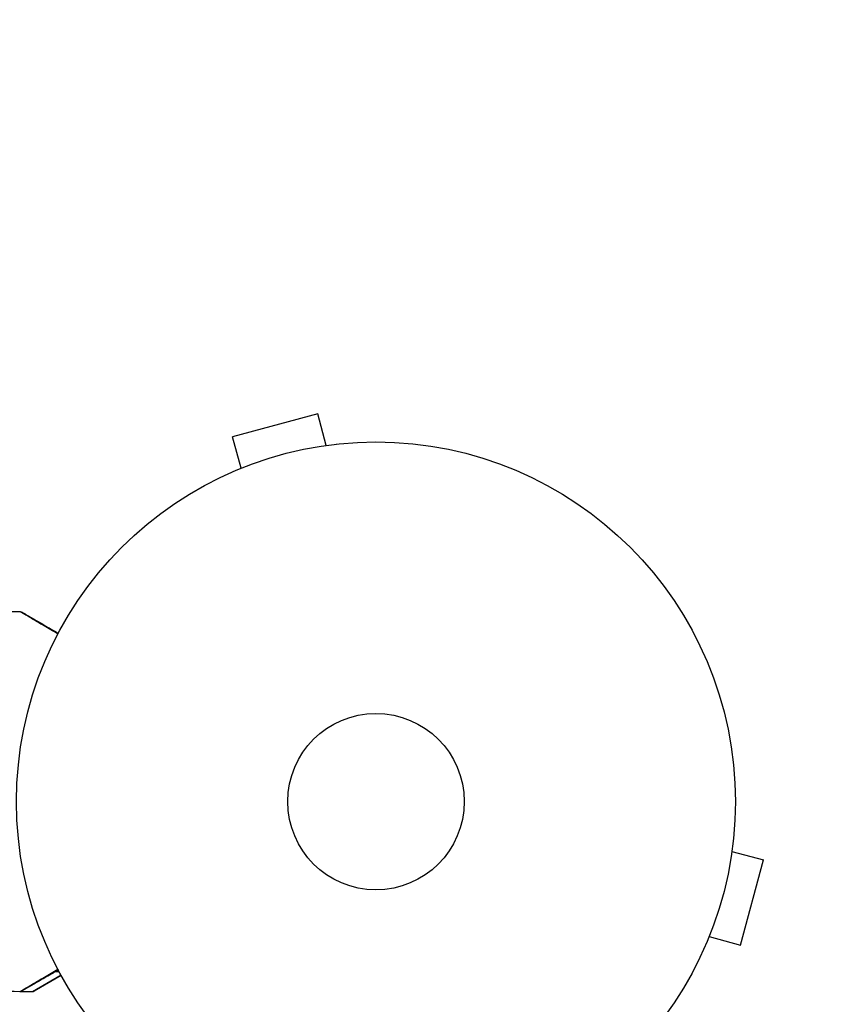
# Model space of a CAD drawing. Units: millimetres. Extents: x -3839 to 3052, y -3738 to 3674.
# Drawn here: x 871 to 991, y 1763 to 1908 of the extents above; entities that cross this region are included whole.
import ezdxf

# ---------------------------------------------------------------- set-up
doc = ezdxf.new("R2010")
doc.units = ezdxf.units.MM
doc.header["$LTSCALE"] = 20
doc.linetypes.add('HIDDEN', pattern=[9.525, 6.35, -3.175])
doc.layers.add('2d', color=230, linetype='Continuous')
doc.layers.add('CSA-Safetyzone', color=63, linetype='HIDDEN')

msp = doc.modelspace()

# ---------------------------------------------------------------- linework, layer by layer
at = {"layer": '2d'}
for p, q in [((914.97, 1850.25), (902.41, 1846.89)), ((916.21, 1845.61), (914.97, 1850.25)), ((903.65, 1842.25), (902.41, 1846.89)), ((917.66, 1845.8), (917.71, 1845.81)), ((917.71, 1845.81), (917.71, 1845.8)), ((902.26, 1841.67), (902.3, 1841.68)), ((902.26, 1841.67), (902.26, 1841.66)), ((976.23, 1787.29), (976.22, 1787.24)), ((976.23, 1787.29), (976.22, 1787.29)), ((976.03, 1785.79), (980.67, 1784.55)), ((977.31, 1771.99), (980.67, 1784.55)), ((972.67, 1773.23), (977.31, 1771.99)), ((972.09, 1771.83), (972.08, 1771.84)), ((972.1, 1771.88), (972.09, 1771.83)), ((872.91, 1765.12), (877.11, 1767.57)), ((877.15, 1767.5), (873.16, 1765.19)), ((876.08, 1768.1), (876.08, 1768.1)), ((876.34, 1768.1), (876.83, 1768.1)), ((871.15, 1765.12), (872.91, 1765.12))]:
    msp.add_line(p, q, dxfattribs=at)
for radius in [53, 13]:
    msp.add_circle((923.54, 1793.12), radius, dxfattribs=at)
msp.add_arc((872.91, 1765.62), 0.5, 270, 300, dxfattribs=at)
for points in [[(864.4, 1821), (866.61, 1821.07), (868.81, 1821.12), (871.02, 1821.14)], [(871.02, 1821.14), (871.02, 1821.14), (871.02, 1821.14), (871.02, 1821.14)], [(871.02, 1765.11), (868.81, 1765.13), (866.61, 1765.18), (864.4, 1765.25)], [(871.02, 1765.11), (871.02, 1765.11), (871.02, 1765.11), (871.02, 1765.11)]]:
    msp.add_open_spline(points, degree=3, dxfattribs=at)
for points, knots in [([(876.65, 1817.82), (876.3, 1818.03), (875.95, 1818.23), (875.27, 1818.63), (874.94, 1818.83), (874.29, 1819.21), (873.99, 1819.39), (873.13, 1819.89), (872.62, 1820.19), (872.11, 1820.5), (872.01, 1820.56), (871.82, 1820.66), (871.74, 1820.71), (871.5, 1820.85), (871.38, 1820.93), (871.19, 1821.04), (871.13, 1821.08), (871.08, 1821.11), (871.08, 1821.11), (871.07, 1821.11), (871.07, 1821.11), (871.05, 1821.12), (871.04, 1821.13), (871.03, 1821.14), (871.02, 1821.14), (871.02, 1821.14)], [0.00194377, 0.00194377, 0.00194377, 0.00194377, 0.00372039, 0.00372039, 0.00558058, 0.00558058, 0.00744077, 0.00744077, 0.01116116, 0.01116116, 0.01209126, 0.01209126, 0.01302136, 0.01302136, 0.01488155, 0.01488155, 0.01674174, 0.01674174, 0.01767184, 0.01767184, 0.01860194, 0.01860194, 0.02232232, 0.02232232, 0.02888402, 0.02888402, 0.02888402, 0.02888402]), ([(871.02, 1821.14), (871.08, 1821.14), (871.13, 1821.13), (871.2, 1821.11), (871.22, 1821.1), (871.25, 1821.09), (871.26, 1821.08), (871.27, 1821.08), (871.27, 1821.08), (871.28, 1821.07), (871.28, 1821.07), (871.28, 1821.07), (871.28, 1821.07), (871.28, 1821.07)], [0, 0, 0, 0, 0.01618521, 0.01618521, 0.02162878, 0.02162878, 0.02570578, 0.02570578, 0.02646963, 0.02646963, 0.02661285, 0.02661285, 0.02662533, 0.02662533, 0.02662533, 0.02662533]), ([(871.28, 1821.07), (871.28, 1821.07), (871.28, 1821.07), (871.3, 1821.06), (871.31, 1821.06), (871.32, 1821.05), (871.33, 1821.05), (871.33, 1821.04), (871.34, 1821.04), (871.38, 1821.02), (871.44, 1820.98), (871.63, 1820.87), (871.75, 1820.8), (871.99, 1820.66), (872.07, 1820.61), (872.26, 1820.51), (872.36, 1820.45), (872.88, 1820.15), (873.38, 1819.86), (874.25, 1819.36), (874.56, 1819.18), (875.2, 1818.81), (875.54, 1818.61), (876.16, 1818.26), (876.43, 1818.1), (876.71, 1817.94)], [0.03007316, 0.03007316, 0.03007316, 0.03007316, 0.0365021, 0.0365021, 0.04015231, 0.04015231, 0.04106486, 0.04106486, 0.04197741, 0.04197741, 0.04380252, 0.04380252, 0.04562762, 0.04562762, 0.04654017, 0.04654017, 0.04745273, 0.04745273, 0.05110294, 0.05110294, 0.05292804, 0.05292804, 0.05475315, 0.05475315, 0.05614804, 0.05614804, 0.05614804, 0.05614804]), ([(871.02, 1765.11), (871.02, 1765.11), (871.03, 1765.11), (871.04, 1765.12), (871.05, 1765.12), (871.07, 1765.13), (871.07, 1765.14), (871.08, 1765.14), (871.09, 1765.15), (871.14, 1765.18), (871.21, 1765.22), (871.52, 1765.4), (871.84, 1765.6), (872.46, 1765.96), (872.69, 1766.1), (873.2, 1766.4), (873.47, 1766.56), (874.33, 1767.06), (874.97, 1767.44), (875.97, 1768.03), (876.31, 1768.23), (876.65, 1768.43)], [0.03052739, 0.03052739, 0.03052739, 0.03052739, 0.03726685, 0.03726685, 0.04099353, 0.04099353, 0.0419252, 0.0419252, 0.04285687, 0.04285687, 0.04472022, 0.04472022, 0.0484469, 0.0484469, 0.05031024, 0.05031024, 0.05217359, 0.05217359, 0.05590027, 0.05590027, 0.05765264, 0.05765264, 0.05765264, 0.05765264]), ([(876.71, 1768.31), (876.44, 1768.16), (876.18, 1768), (875.24, 1767.46), (874.6, 1767.09), (873.73, 1766.59), (873.46, 1766.43), (872.95, 1766.14), (872.72, 1766.01), (872.09, 1765.64), (871.77, 1765.46), (871.46, 1765.28), (871.39, 1765.24), (871.34, 1765.21), (871.34, 1765.21), (871.33, 1765.2), (871.32, 1765.2), (871.31, 1765.19), (871.3, 1765.19), (871.28, 1765.18), (871.28, 1765.17), (871.28, 1765.17)], [0.0022698, 0.0022698, 0.0022698, 0.0022698, 0.00362128, 0.00362128, 0.00724257, 0.00724257, 0.00905321, 0.00905321, 0.01086385, 0.01086385, 0.01448514, 0.01448514, 0.01629578, 0.01629578, 0.0172011, 0.0172011, 0.01810642, 0.01810642, 0.02172771, 0.02172771, 0.02826335, 0.02826335, 0.02826335, 0.02826335]), ([(876.71, 1768.31), (876.71, 1768.31), (876.71, 1768.31), (876.71, 1768.31), (876.71, 1768.31), (876.71, 1768.31), (876.71, 1768.31), (876.71, 1768.31), (876.71, 1768.31), (876.7, 1768.31), (876.7, 1768.31), (876.7, 1768.31), (876.7, 1768.31), (876.7, 1768.31), (876.7, 1768.3), (876.7, 1768.3), (876.7, 1768.3), (876.7, 1768.3), (876.7, 1768.3), (876.69, 1768.3), (876.69, 1768.3), (876.69, 1768.3), (876.69, 1768.3), (876.69, 1768.3), (876.69, 1768.3), (876.69, 1768.3), (876.69, 1768.3), (876.69, 1768.3), (876.69, 1768.3), (876.68, 1768.3), (876.68, 1768.3), (876.68, 1768.3), (876.68, 1768.29), (876.68, 1768.29), (876.68, 1768.29), (876.68, 1768.29), (876.68, 1768.29), (876.68, 1768.29), (876.68, 1768.29), (876.67, 1768.29), (876.67, 1768.29), (876.67, 1768.29), (876.67, 1768.29), (876.67, 1768.29), (876.67, 1768.29), (876.67, 1768.29), (876.67, 1768.29), (876.67, 1768.29), (876.67, 1768.29), (876.66, 1768.28), (876.66, 1768.28), (876.66, 1768.28), (876.66, 1768.28), (876.66, 1768.28), (876.66, 1768.28), (876.66, 1768.28), (876.66, 1768.28), (876.66, 1768.28), (876.66, 1768.28), (876.65, 1768.28), (876.65, 1768.28), (876.65, 1768.28), (876.65, 1768.28), (876.65, 1768.28), (876.65, 1768.28), (876.65, 1768.28), (876.65, 1768.28), (876.65, 1768.27), (876.65, 1768.27), (876.65, 1768.27), (876.64, 1768.27), (876.64, 1768.27), (876.64, 1768.27), (876.64, 1768.27), (876.64, 1768.27), (876.64, 1768.27), (876.64, 1768.27), (876.64, 1768.27), (876.64, 1768.27), (876.64, 1768.27), (876.64, 1768.27), (876.63, 1768.27), (876.63, 1768.27), (876.63, 1768.27), (876.63, 1768.27), (876.63, 1768.26), (876.63, 1768.26), (876.63, 1768.26), (876.63, 1768.26), (876.63, 1768.26), (876.62, 1768.26), (876.62, 1768.26), (876.62, 1768.26), (876.62, 1768.26), (876.62, 1768.26), (876.62, 1768.26), (876.62, 1768.26), (876.62, 1768.26), (876.62, 1768.26), (876.62, 1768.26), (876.62, 1768.26), (876.61, 1768.26), (876.61, 1768.26), (876.61, 1768.25), (876.61, 1768.25), (876.61, 1768.25), (876.61, 1768.25), (876.61, 1768.25), (876.61, 1768.25), (876.61, 1768.25), (876.61, 1768.25), (876.6, 1768.25), (876.6, 1768.25), (876.6, 1768.25), (876.6, 1768.25), (876.6, 1768.25), (876.6, 1768.25), (876.6, 1768.25), (876.6, 1768.25), (876.6, 1768.25), (876.6, 1768.25), (876.6, 1768.24), (876.59, 1768.24), (876.59, 1768.24), (876.59, 1768.24), (876.59, 1768.24), (876.59, 1768.24), (876.59, 1768.24), (876.59, 1768.24), (876.59, 1768.24), (876.59, 1768.24), (876.59, 1768.24), (876.59, 1768.24), (876.58, 1768.24), (876.58, 1768.24), (876.58, 1768.24), (876.58, 1768.24), (876.58, 1768.24), (876.58, 1768.24), (876.58, 1768.24), (876.58, 1768.24), (876.58, 1768.23), (876.58, 1768.23), (876.58, 1768.23), (876.57, 1768.23), (876.57, 1768.23), (876.57, 1768.23), (876.57, 1768.23), (876.57, 1768.23), (876.57, 1768.23), (876.57, 1768.23), (876.57, 1768.23), (876.57, 1768.23), (876.57, 1768.23), (876.57, 1768.23), (876.56, 1768.23), (876.56, 1768.23), (876.56, 1768.23), (876.56, 1768.23), (876.56, 1768.22), (876.56, 1768.22), (876.56, 1768.22), (876.56, 1768.22), (876.56, 1768.22), (876.56, 1768.22), (876.55, 1768.22), (876.55, 1768.22), (876.55, 1768.22), (876.55, 1768.22), (876.55, 1768.22), (876.55, 1768.22), (876.55, 1768.22), (876.55, 1768.22), (876.55, 1768.22), (876.55, 1768.22), (876.55, 1768.22), (876.55, 1768.22), (876.54, 1768.22), (876.54, 1768.22), (876.54, 1768.21), (876.54, 1768.21), (876.54, 1768.21), (876.54, 1768.21), (876.54, 1768.21), (876.54, 1768.21), (876.54, 1768.21), (876.54, 1768.21), (876.53, 1768.21), (876.53, 1768.21), (876.53, 1768.21), (876.53, 1768.21), (876.53, 1768.21), (876.53, 1768.21), (876.53, 1768.21), (876.53, 1768.21), (876.53, 1768.21), (876.53, 1768.21), (876.53, 1768.21), (876.53, 1768.2), (876.52, 1768.2), (876.52, 1768.2), (876.52, 1768.2), (876.52, 1768.2), (876.52, 1768.2), (876.52, 1768.2), (876.52, 1768.2), (876.52, 1768.2), (876.52, 1768.2), (876.52, 1768.2), (876.52, 1768.2), (876.51, 1768.2), (876.51, 1768.2), (876.51, 1768.2), (876.51, 1768.2), (876.51, 1768.2), (876.51, 1768.2), (876.51, 1768.2), (876.51, 1768.19), (876.51, 1768.19), (876.51, 1768.19), (876.51, 1768.19), (876.5, 1768.19), (876.5, 1768.19), (876.5, 1768.19), (876.5, 1768.19), (876.5, 1768.19), (876.5, 1768.19), (876.5, 1768.19), (876.5, 1768.19), (876.5, 1768.19), (876.5, 1768.19), (876.5, 1768.19), (876.5, 1768.19), (876.49, 1768.19), (876.49, 1768.19), (876.49, 1768.19), (876.49, 1768.19), (876.49, 1768.18), (876.49, 1768.18), (876.49, 1768.18), (876.49, 1768.18), (876.49, 1768.18), (876.49, 1768.18), (876.49, 1768.18), (876.48, 1768.18), (876.48, 1768.18), (876.48, 1768.18), (876.48, 1768.18), (876.48, 1768.18), (876.48, 1768.18), (876.48, 1768.18), (876.48, 1768.18), (876.48, 1768.18), (876.48, 1768.18), (876.48, 1768.18), (876.48, 1768.18), (876.47, 1768.18), (876.47, 1768.17), (876.47, 1768.17), (876.47, 1768.17), (876.47, 1768.17), (876.47, 1768.17), (876.47, 1768.17), (876.47, 1768.17), (876.47, 1768.17), (876.47, 1768.17), (876.47, 1768.17), (876.47, 1768.17), (876.46, 1768.17), (876.46, 1768.17), (876.46, 1768.17), (876.46, 1768.17), (876.46, 1768.17), (876.46, 1768.17), (876.46, 1768.17), (876.46, 1768.17), (876.46, 1768.17), (876.46, 1768.16), (876.46, 1768.16), (876.45, 1768.16), (876.45, 1768.16), (876.45, 1768.16), (876.45, 1768.16), (876.45, 1768.16), (876.45, 1768.16), (876.45, 1768.16), (876.45, 1768.16), (876.45, 1768.16), (876.45, 1768.16), (876.45, 1768.16), (876.45, 1768.16), (876.44, 1768.16), (876.44, 1768.16), (876.44, 1768.16), (876.44, 1768.16), (876.44, 1768.16), (876.44, 1768.16), (876.44, 1768.16), (876.44, 1768.15), (876.44, 1768.15), (876.44, 1768.15), (876.44, 1768.15), (876.44, 1768.15), (876.43, 1768.15), (876.43, 1768.15), (876.43, 1768.15), (876.43, 1768.15), (876.43, 1768.15), (876.43, 1768.15), (876.43, 1768.15), (876.43, 1768.15), (876.43, 1768.15), (876.43, 1768.15), (876.43, 1768.15), (876.43, 1768.15), (876.42, 1768.15), (876.42, 1768.15), (876.42, 1768.15), (876.42, 1768.14), (876.42, 1768.14), (876.42, 1768.14), (876.42, 1768.14), (876.42, 1768.14), (876.42, 1768.14), (876.42, 1768.14), (876.42, 1768.14), (876.42, 1768.14), (876.41, 1768.14), (876.41, 1768.14), (876.41, 1768.14), (876.41, 1768.14), (876.41, 1768.14), (876.41, 1768.14), (876.41, 1768.14), (876.41, 1768.14), (876.41, 1768.14), (876.41, 1768.14), (876.41, 1768.14), (876.41, 1768.14), (876.41, 1768.14), (876.4, 1768.13), (876.4, 1768.13), (876.4, 1768.13), (876.4, 1768.13), (876.4, 1768.13), (876.4, 1768.13), (876.4, 1768.13), (876.4, 1768.13), (876.4, 1768.13), (876.4, 1768.13), (876.4, 1768.13), (876.4, 1768.13), (876.39, 1768.13), (876.39, 1768.13), (876.39, 1768.13), (876.39, 1768.13), (876.39, 1768.13), (876.39, 1768.13), (876.39, 1768.13), (876.39, 1768.13), (876.39, 1768.13), (876.39, 1768.12), (876.39, 1768.12), (876.39, 1768.12), (876.38, 1768.12), (876.38, 1768.12), (876.38, 1768.12), (876.38, 1768.12), (876.38, 1768.12), (876.38, 1768.12), (876.38, 1768.12), (876.38, 1768.12), (876.38, 1768.12), (876.38, 1768.12), (876.38, 1768.12), (876.38, 1768.12), (876.38, 1768.12), (876.37, 1768.12), (876.37, 1768.12), (876.37, 1768.12), (876.37, 1768.12), (876.37, 1768.12), (876.37, 1768.12), (876.37, 1768.11), (876.37, 1768.11), (876.37, 1768.11), (876.37, 1768.11), (876.37, 1768.11), (876.37, 1768.11), (876.37, 1768.11), (876.37, 1768.11), (876.36, 1768.11), (876.36, 1768.11), (876.36, 1768.11), (876.36, 1768.11), (876.36, 1768.11), (876.36, 1768.11), (876.36, 1768.11), (876.36, 1768.11), (876.36, 1768.11), (876.36, 1768.11), (876.36, 1768.11), (876.36, 1768.11), (876.35, 1768.11), (876.35, 1768.11), (876.35, 1768.11), (876.35, 1768.1), (876.35, 1768.1), (876.35, 1768.1), (876.35, 1768.1), (876.35, 1768.1), (876.35, 1768.1), (876.35, 1768.1), (876.35, 1768.1), (876.35, 1768.1), (876.35, 1768.1), (876.35, 1768.1), (876.34, 1768.1), (876.34, 1768.1), (876.34, 1768.1), (876.34, 1768.1), (876.34, 1768.1), (876.34, 1768.1), (876.34, 1768.1), (876.34, 1768.1), (876.34, 1768.1), (876.34, 1768.1), (876.34, 1768.1), (876.34, 1768.1), (876.33, 1768.09), (876.33, 1768.09), (876.33, 1768.09), (876.33, 1768.09), (876.33, 1768.09), (876.33, 1768.09), (876.33, 1768.09), (876.33, 1768.09), (876.33, 1768.09), (876.33, 1768.09), (876.33, 1768.09), (876.33, 1768.09), (876.33, 1768.09), (876.33, 1768.09), (876.32, 1768.09), (876.32, 1768.09), (876.32, 1768.09), (876.32, 1768.09), (876.32, 1768.09), (876.32, 1768.09), (876.32, 1768.09), (876.32, 1768.09), (876.32, 1768.08), (876.32, 1768.08), (876.32, 1768.08), (876.32, 1768.08), (876.32, 1768.08), (876.31, 1768.08), (876.31, 1768.08), (876.31, 1768.08), (876.31, 1768.08), (876.31, 1768.08), (876.31, 1768.08), (876.31, 1768.08), (876.31, 1768.08), (876.31, 1768.08), (876.31, 1768.08), (876.31, 1768.08), (876.31, 1768.08), (876.31, 1768.08), (876.3, 1768.08), (876.3, 1768.08), (876.3, 1768.08), (876.3, 1768.08), (876.3, 1768.08), (876.3, 1768.08), (876.3, 1768.07), (876.3, 1768.07), (876.3, 1768.07), (876.3, 1768.07), (876.3, 1768.07), (876.3, 1768.07), (876.3, 1768.07), (876.29, 1768.07), (876.29, 1768.07), (876.29, 1768.07), (876.29, 1768.07), (876.29, 1768.07), (876.29, 1768.07), (876.29, 1768.07), (876.29, 1768.07), (876.29, 1768.07), (876.29, 1768.07), (876.29, 1768.07), (876.29, 1768.07), (876.29, 1768.07), (876.29, 1768.07), (876.28, 1768.07), (876.28, 1768.06), (876.28, 1768.06), (876.28, 1768.06), (876.28, 1768.06), (876.28, 1768.06), (876.28, 1768.06), (876.28, 1768.06), (876.28, 1768.06), (876.28, 1768.06), (876.28, 1768.06), (876.28, 1768.06), (876.28, 1768.06), (876.28, 1768.06), (876.28, 1768.06), (876.27, 1768.06), (876.27, 1768.06), (876.27, 1768.06), (876.27, 1768.06), (876.27, 1768.06), (876.27, 1768.06), (876.27, 1768.06), (876.27, 1768.06), (876.27, 1768.06), (876.27, 1768.06), (876.27, 1768.05), (876.27, 1768.05), (876.26, 1768.05), (876.26, 1768.05), (876.26, 1768.05), (876.26, 1768.05), (876.26, 1768.05), (876.26, 1768.05), (876.26, 1768.05), (876.26, 1768.05), (876.26, 1768.05), (876.26, 1768.05), (876.26, 1768.05), (876.26, 1768.05), (876.26, 1768.05), (876.26, 1768.05), (876.26, 1768.05), (876.26, 1768.05), (876.25, 1768.05), (876.25, 1768.05), (876.25, 1768.05), (876.25, 1768.05), (876.25, 1768.05), (876.25, 1768.05), (876.25, 1768.05), (876.25, 1768.05), (876.25, 1768.04), (876.25, 1768.04), (876.25, 1768.04), (876.25, 1768.04), (876.25, 1768.04), (876.24, 1768.04), (876.24, 1768.04), (876.24, 1768.04), (876.24, 1768.04), (876.24, 1768.04), (876.24, 1768.04), (876.24, 1768.04), (876.24, 1768.04), (876.24, 1768.04), (876.24, 1768.04), (876.24, 1768.04), (876.24, 1768.04), (876.24, 1768.04), (876.24, 1768.04), (876.24, 1768.04), (876.23, 1768.04), (876.23, 1768.04), (876.23, 1768.04), (876.23, 1768.04), (876.23, 1768.04), (876.23, 1768.03), (876.23, 1768.03), (876.23, 1768.03), (876.23, 1768.03), (876.23, 1768.03), (876.23, 1768.03), (876.23, 1768.03), (876.23, 1768.03), (876.23, 1768.03), (876.23, 1768.03), (876.23, 1768.03), (876.22, 1768.03), (876.22, 1768.03), (876.22, 1768.03), (876.22, 1768.03), (876.22, 1768.03), (876.22, 1768.03), (876.22, 1768.03), (876.22, 1768.03), (876.22, 1768.03), (876.22, 1768.03), (876.22, 1768.03), (876.22, 1768.03), (876.22, 1768.03), (876.22, 1768.03), (876.21, 1768.03), (876.21, 1768.02), (876.21, 1768.02), (876.21, 1768.02), (876.21, 1768.02), (876.21, 1768.02), (876.21, 1768.02), (876.21, 1768.02), (876.21, 1768.02), (876.21, 1768.02), (876.21, 1768.02), (876.21, 1768.02), (876.21, 1768.02), (876.21, 1768.02), (876.21, 1768.02), (876.21, 1768.02), (876.2, 1768.02), (876.2, 1768.02), (876.2, 1768.02), (876.2, 1768.02), (876.2, 1768.02), (876.2, 1768.02), (876.2, 1768.02), (876.2, 1768.02), (876.2, 1768.02), (876.2, 1768.02), (876.2, 1768.01), (876.2, 1768.01), (876.2, 1768.01), (876.2, 1768.01), (876.19, 1768.01), (876.19, 1768.01), (876.19, 1768.01), (876.19, 1768.01), (876.19, 1768.01), (876.19, 1768.01), (876.19, 1768.01), (876.19, 1768.01), (876.19, 1768.01), (876.19, 1768.01), (876.19, 1768.01), (876.19, 1768.01), (876.19, 1768.01), (876.19, 1768.01), (876.19, 1768.01), (876.18, 1768.01), (876.18, 1768.01), (876.18, 1768.01), (876.18, 1768.01), (876.18, 1768.01), (876.18, 1768.01), (876.18, 1768.01), (876.18, 1768.01), (876.18, 1768), (876.18, 1768), (876.18, 1768), (876.18, 1768), (876.18, 1768), (876.18, 1768), (876.18, 1768), (876.18, 1768), (876.17, 1768), (876.17, 1768), (876.17, 1768), (876.17, 1768), (876.17, 1768), (876.17, 1768), (876.17, 1768), (876.17, 1768), (876.17, 1768), (876.17, 1768), (876.17, 1768), (876.17, 1768), (876.17, 1768), (876.17, 1768), (876.17, 1768), (876.17, 1768), (876.17, 1768), (876.16, 1768), (876.16, 1768), (876.16, 1768), (876.16, 1768), (876.16, 1767.99), (876.16, 1767.99), (876.16, 1767.99), (876.16, 1767.99), (876.16, 1767.99), (876.16, 1767.99), (876.16, 1767.99), (876.16, 1767.99), (876.16, 1767.99), (876.16, 1767.99), (876.16, 1767.99), (876.16, 1767.99), (876.15, 1767.99), (876.15, 1767.99), (876.15, 1767.99), (876.15, 1767.99), (876.15, 1767.99), (876.15, 1767.99), (876.15, 1767.99), (876.15, 1767.99), (876.15, 1767.99), (876.15, 1767.99), (876.15, 1767.99), (876.15, 1767.99), (876.15, 1767.99), (876.15, 1767.99), (876.15, 1767.99), (876.15, 1767.99), (876.15, 1767.99), (876.14, 1767.98), (876.14, 1767.98), (876.14, 1767.98), (876.14, 1767.98), (876.14, 1767.98), (876.14, 1767.98), (876.14, 1767.98), (876.14, 1767.98), (876.14, 1767.98), (876.14, 1767.98), (876.14, 1767.98), (876.14, 1767.98), (876.14, 1767.98), (876.14, 1767.98), (876.14, 1767.98), (876.14, 1767.98), (876.14, 1767.98), (876.14, 1767.98), (876.13, 1767.98), (876.13, 1767.98), (876.13, 1767.98), (876.13, 1767.98), (876.13, 1767.98), (876.13, 1767.98), (876.13, 1767.98), (876.13, 1767.98), (876.13, 1767.98), (876.13, 1767.98), (876.13, 1767.98), (876.13, 1767.98), (876.13, 1767.98), (876.13, 1767.97), (876.13, 1767.97), (876.13, 1767.97), (876.13, 1767.97), (876.13, 1767.97), (876.12, 1767.97), (876.12, 1767.97), (876.12, 1767.97), (876.12, 1767.97), (876.12, 1767.97), (876.12, 1767.97), (876.12, 1767.97), (876.12, 1767.97), (876.12, 1767.97), (876.12, 1767.97), (876.12, 1767.97), (876.12, 1767.97), (876.12, 1767.97), (876.12, 1767.97), (876.12, 1767.97), (876.12, 1767.97), (876.12, 1767.97), (876.12, 1767.97), (876.12, 1767.97), (876.11, 1767.97), (876.11, 1767.97), (876.11, 1767.97), (876.11, 1767.97), (876.11, 1767.97), (876.11, 1767.97), (876.11, 1767.97), (876.11, 1767.97), (876.11, 1767.96), (876.11, 1767.96), (876.11, 1767.96), (876.11, 1767.96), (876.11, 1767.96), (876.11, 1767.96), (876.11, 1767.96), (876.11, 1767.96), (876.11, 1767.96), (876.11, 1767.96), (876.11, 1767.96), (876.1, 1767.96), (876.1, 1767.96), (876.1, 1767.96), (876.1, 1767.96), (876.1, 1767.96), (876.1, 1767.96), (876.1, 1767.96), (876.1, 1767.96), (876.1, 1767.96), (876.1, 1767.96), (876.1, 1767.96), (876.1, 1767.96), (876.1, 1767.96), (876.1, 1767.96), (876.1, 1767.96), (876.1, 1767.96), (876.1, 1767.96), (876.1, 1767.96), (876.1, 1767.96), (876.1, 1767.96), (876.1, 1767.96), (876.09, 1767.96), (876.09, 1767.96), (876.09, 1767.96), (876.09, 1767.95), (876.09, 1767.95), (876.09, 1767.95), (876.09, 1767.95), (876.09, 1767.95), (876.09, 1767.95), (876.09, 1767.95), (876.09, 1767.95), (876.09, 1767.95), (876.09, 1767.95), (876.09, 1767.95), (876.09, 1767.95), (876.09, 1767.95), (876.09, 1767.95), (876.09, 1767.95), (876.09, 1767.95), (876.09, 1767.95), (876.08, 1767.95), (876.08, 1767.95), (876.08, 1767.95), (876.08, 1767.95), (876.08, 1767.95), (876.08, 1767.95), (876.08, 1767.95), (876.08, 1767.95), (876.08, 1767.95), (876.08, 1767.95), (876.08, 1767.95), (876.08, 1767.95), (876.08, 1767.95), (876.08, 1767.95), (876.08, 1767.95), (876.08, 1767.95), (876.08, 1767.95), (876.08, 1767.95), (876.08, 1767.95), (876.08, 1767.94), (876.08, 1767.94), (876.07, 1767.94), (876.07, 1767.94), (876.07, 1767.94), (876.07, 1767.94), (876.07, 1767.94), (876.07, 1767.94), (876.07, 1767.94), (876.07, 1767.94), (876.07, 1767.94), (876.07, 1767.94), (876.07, 1767.94), (876.07, 1767.94), (876.07, 1767.94), (876.07, 1767.94), (876.07, 1767.94), (876.07, 1767.94), (876.07, 1767.94), (876.07, 1767.94), (876.07, 1767.94), (876.07, 1767.94), (876.07, 1767.94), (876.07, 1767.94), (876.07, 1767.94), (876.06, 1767.94), (876.06, 1767.94), (876.06, 1767.94), (876.06, 1767.94), (876.06, 1767.94), (876.06, 1767.94), (876.06, 1767.94), (876.06, 1767.94), (876.06, 1767.94), (876.06, 1767.94), (876.06, 1767.94), (876.06, 1767.94), (876.06, 1767.94), (876.06, 1767.93), (876.06, 1767.93), (876.06, 1767.93), (876.06, 1767.93), (876.06, 1767.93), (876.06, 1767.93), (876.06, 1767.93), (876.06, 1767.93), (876.06, 1767.93), (876.05, 1767.93), (876.05, 1767.93), (876.05, 1767.93), (876.05, 1767.93), (876.05, 1767.93), (876.05, 1767.93), (876.05, 1767.93), (876.05, 1767.93), (876.05, 1767.93), (876.05, 1767.93), (876.05, 1767.93), (876.05, 1767.93), (876.05, 1767.93), (876.05, 1767.93), (876.05, 1767.93), (876.05, 1767.93), (876.05, 1767.93), (876.05, 1767.93), (876.05, 1767.93), (876.05, 1767.93), (876.05, 1767.93), (876.05, 1767.93), (876.05, 1767.93), (876.04, 1767.93), (876.04, 1767.93), (876.04, 1767.93), (876.04, 1767.93), (876.04, 1767.93), (876.04, 1767.93), (876.04, 1767.93), (876.04, 1767.93), (876.04, 1767.93), (876.04, 1767.92), (876.04, 1767.92), (876.04, 1767.92), (876.04, 1767.92), (876.04, 1767.92), (876.04, 1767.92), (876.04, 1767.92), (876.04, 1767.92), (876.04, 1767.92), (876.04, 1767.92), (876.04, 1767.92), (876.04, 1767.92), (876.04, 1767.92), (876.04, 1767.92), (876.04, 1767.92), (876.04, 1767.92), (876.03, 1767.92), (876.03, 1767.92), (876.03, 1767.92), (876.03, 1767.92), (876.03, 1767.92), (876.03, 1767.92), (876.03, 1767.92), (876.03, 1767.92), (876.03, 1767.92), (876.03, 1767.92), (876.03, 1767.92), (876.03, 1767.92), (876.03, 1767.92), (876.03, 1767.92), (876.03, 1767.92), (876.03, 1767.92), (876.03, 1767.92), (876.03, 1767.92), (876.03, 1767.92), (876.03, 1767.92), (876.03, 1767.92), (876.03, 1767.92), (876.03, 1767.92), (876.03, 1767.92), (876.03, 1767.92), (876.03, 1767.92), (876.02, 1767.92), (876.02, 1767.92), (876.02, 1767.91), (876.02, 1767.91), (876.02, 1767.91), (876.02, 1767.91), (876.02, 1767.91), (876.02, 1767.91), (876.02, 1767.91), (876.02, 1767.91), (876.02, 1767.91), (876.02, 1767.91), (876.02, 1767.91), (876.02, 1767.91), (876.02, 1767.91), (876.02, 1767.91), (876.02, 1767.91), (876.02, 1767.91), (876.02, 1767.91), (876.02, 1767.91), (876.02, 1767.91), (876.02, 1767.91), (876.02, 1767.91), (876.02, 1767.91), (876.02, 1767.91), (876.02, 1767.91), (876.02, 1767.91), (876.02, 1767.91), (876.01, 1767.91), (876.01, 1767.91), (876.01, 1767.91), (876.01, 1767.91), (876.01, 1767.91), (876.01, 1767.91), (876.01, 1767.91), (876.01, 1767.91), (876.01, 1767.91), (876.01, 1767.91), (876.01, 1767.91), (876.01, 1767.91), (876.01, 1767.91), (876.01, 1767.91), (876.01, 1767.91), (876.01, 1767.91), (876.01, 1767.91), (876.01, 1767.91), (876.01, 1767.91), (876.01, 1767.91), (876.01, 1767.91), (876.01, 1767.91), (876.01, 1767.9), (876.01, 1767.9), (876.01, 1767.9), (876.01, 1767.9), (876, 1767.9), (876, 1767.9), (876, 1767.9), (876, 1767.9), (876, 1767.9), (876, 1767.9), (876, 1767.9), (876, 1767.9), (876, 1767.9), (876, 1767.9), (876, 1767.9), (876, 1767.9), (876, 1767.9), (876, 1767.9), (876, 1767.9), (876, 1767.9), (876, 1767.9), (876, 1767.9), (876, 1767.9), (876, 1767.9), (876, 1767.9), (876, 1767.9), (876, 1767.9), (876, 1767.9), (876, 1767.9), (876, 1767.9), (876, 1767.9), (876, 1767.9), (876, 1767.9), (876, 1767.9), (876, 1767.9), (875.99, 1767.9), (875.99, 1767.9), (875.99, 1767.9), (875.99, 1767.9), (875.99, 1767.9), (875.99, 1767.9), (875.99, 1767.9), (875.99, 1767.9), (875.99, 1767.9), (875.99, 1767.9), (875.99, 1767.9), (875.99, 1767.9), (875.99, 1767.9), (875.99, 1767.9), (875.99, 1767.9), (875.99, 1767.89), (875.99, 1767.89), (875.99, 1767.89), (875.99, 1767.89), (875.99, 1767.89), (875.99, 1767.89), (875.99, 1767.89), (875.99, 1767.89), (875.99, 1767.89), (875.99, 1767.89), (875.99, 1767.89), (875.99, 1767.89), (875.99, 1767.89), (875.99, 1767.89), (875.99, 1767.89), (875.98, 1767.89), (875.98, 1767.89), (875.98, 1767.89), (875.98, 1767.89), (875.98, 1767.89), (875.98, 1767.89), (875.98, 1767.89), (875.98, 1767.89), (875.98, 1767.89), (875.98, 1767.89), (875.98, 1767.89), (875.98, 1767.89), (875.98, 1767.89), (875.98, 1767.89), (875.98, 1767.89), (875.98, 1767.89), (875.98, 1767.89), (875.98, 1767.89), (875.98, 1767.89), (875.98, 1767.89), (875.98, 1767.89), (875.98, 1767.89), (875.98, 1767.89), (875.98, 1767.89), (875.98, 1767.89), (875.98, 1767.89), (875.98, 1767.89), (875.98, 1767.89), (875.98, 1767.89), (875.98, 1767.89), (875.98, 1767.89), (875.98, 1767.89), (875.98, 1767.89), (875.98, 1767.89), (875.98, 1767.89), (875.97, 1767.89), (875.97, 1767.89), (875.97, 1767.89), (875.97, 1767.89), (875.97, 1767.89), (875.97, 1767.89), (875.97, 1767.89), (875.97, 1767.89), (875.97, 1767.89), (875.97, 1767.89), (875.97, 1767.88), (875.97, 1767.88), (875.97, 1767.88), (875.97, 1767.88), (875.97, 1767.88), (875.97, 1767.88), (875.97, 1767.88), (875.97, 1767.88), (875.97, 1767.88), (875.97, 1767.88), (875.97, 1767.88), (875.97, 1767.88), (875.97, 1767.88), (875.97, 1767.88), (875.97, 1767.88), (875.97, 1767.88), (875.97, 1767.88), (875.97, 1767.88), (875.97, 1767.88), (875.97, 1767.88), (875.97, 1767.88), (875.97, 1767.88), (875.97, 1767.88), (875.97, 1767.88), (875.97, 1767.88), (875.97, 1767.88), (875.97, 1767.88), (875.97, 1767.88), (875.96, 1767.88), (875.96, 1767.88), (875.96, 1767.88), (875.96, 1767.88), (875.96, 1767.88), (875.96, 1767.88), (875.96, 1767.88), (875.96, 1767.88), (875.96, 1767.88), (875.96, 1767.88), (875.96, 1767.88), (875.96, 1767.88), (875.96, 1767.88), (875.96, 1767.88), (875.96, 1767.88), (875.96, 1767.88), (875.96, 1767.88), (875.96, 1767.88), (875.96, 1767.88), (875.96, 1767.88), (875.96, 1767.88), (875.96, 1767.88), (875.96, 1767.88), (875.96, 1767.88), (875.96, 1767.88), (875.96, 1767.88), (875.96, 1767.88), (875.96, 1767.88), (875.96, 1767.88), (875.96, 1767.88), (875.96, 1767.88), (875.96, 1767.88), (875.96, 1767.88), (875.96, 1767.88), (875.96, 1767.88), (875.96, 1767.88), (875.96, 1767.88), (875.96, 1767.88), (875.96, 1767.88), (875.96, 1767.88), (875.96, 1767.88), (875.96, 1767.88), (875.96, 1767.88), (875.96, 1767.88), (875.96, 1767.88), (875.95, 1767.88), (875.95, 1767.87), (875.95, 1767.87), (875.95, 1767.87), (875.95, 1767.87), (875.95, 1767.87), (875.95, 1767.87), (875.95, 1767.87), (875.95, 1767.87), (875.95, 1767.87), (875.95, 1767.87), (875.95, 1767.87), (875.95, 1767.87), (875.95, 1767.87), (875.95, 1767.87), (875.95, 1767.87), (875.95, 1767.87), (875.95, 1767.87), (875.95, 1767.87), (875.95, 1767.87), (875.95, 1767.87), (875.95, 1767.87), (875.95, 1767.87), (875.95, 1767.87), (875.95, 1767.87), (875.95, 1767.87), (875.95, 1767.87), (875.95, 1767.87), (875.95, 1767.87), (875.95, 1767.87), (875.95, 1767.87), (875.95, 1767.87), (875.95, 1767.87), (875.95, 1767.87), (875.95, 1767.87), (875.95, 1767.87), (875.95, 1767.87), (875.95, 1767.87), (875.95, 1767.87), (875.95, 1767.87), (875.95, 1767.87), (875.95, 1767.87), (875.95, 1767.87), (875.95, 1767.87), (875.95, 1767.87), (875.95, 1767.87), (875.95, 1767.87), (875.95, 1767.87), (875.95, 1767.87), (875.95, 1767.87), (875.95, 1767.87), (875.95, 1767.87), (875.95, 1767.87), (875.94, 1767.87), (875.94, 1767.87), (875.94, 1767.87), (875.94, 1767.87), (875.94, 1767.87), (875.94, 1767.87), (875.94, 1767.87), (875.94, 1767.87), (875.94, 1767.87), (875.94, 1767.87), (875.94, 1767.87), (875.94, 1767.87), (875.94, 1767.87), (875.94, 1767.87), (875.94, 1767.87), (875.94, 1767.87), (875.94, 1767.87), (875.94, 1767.87), (875.94, 1767.87), (875.94, 1767.87), (875.94, 1767.87), (875.94, 1767.87), (875.94, 1767.87), (875.94, 1767.87), (875.94, 1767.87), (875.94, 1767.87), (875.94, 1767.87), (875.94, 1767.87), (875.94, 1767.87), (875.94, 1767.87), (875.94, 1767.87), (875.94, 1767.87), (875.94, 1767.87), (875.94, 1767.87), (875.94, 1767.87), (875.94, 1767.87), (875.94, 1767.87), (875.94, 1767.87), (875.94, 1767.87), (875.94, 1767.87), (875.94, 1767.87), (875.94, 1767.87), (875.94, 1767.87), (875.94, 1767.87), (875.94, 1767.86), (875.94, 1767.86), (875.94, 1767.86), (875.94, 1767.86), (875.94, 1767.86), (875.94, 1767.86), (875.94, 1767.86), (875.94, 1767.86), (875.94, 1767.86), (875.94, 1767.86), (875.94, 1767.86), (875.94, 1767.86), (875.94, 1767.86), (875.94, 1767.86), (875.94, 1767.86), (875.94, 1767.86), (875.94, 1767.86), (875.94, 1767.86), (875.93, 1767.86), (875.93, 1767.86), (875.93, 1767.86), (875.93, 1767.86), (875.93, 1767.86), (875.93, 1767.86), (875.93, 1767.86), (875.93, 1767.86), (875.93, 1767.86), (875.93, 1767.86), (875.93, 1767.86)], [0.2283617, 0.2283617, 0.2283617, 0.2283617, 0.2285586, 0.2285586, 0.2287854, 0.2287854, 0.2292389, 0.2292389, 0.2294656, 0.2294656, 0.2299191, 0.2299191, 0.2301458, 0.2301458, 0.2305993, 0.2305993, 0.2308261, 0.2308261, 0.2312796, 0.2312796, 0.2315063, 0.2315063, 0.2319598, 0.2319598, 0.2321865, 0.2321865, 0.23264, 0.23264, 0.2328668, 0.2328668, 0.2330935, 0.2330935, 0.233547, 0.233547, 0.2337737, 0.2337737, 0.2342272, 0.2342272, 0.234454, 0.234454, 0.2349075, 0.2349075, 0.2351342, 0.2351342, 0.2355877, 0.2355877, 0.2358144, 0.2358144, 0.2362679, 0.2362679, 0.2364947, 0.2364947, 0.2367214, 0.2367214, 0.2371749, 0.2371749, 0.2374017, 0.2374017, 0.2378551, 0.2378551, 0.2380819, 0.2380819, 0.2385354, 0.2385354, 0.2387621, 0.2387621, 0.2389889, 0.2389889, 0.2394424, 0.2394424, 0.2396691, 0.2396691, 0.2401226, 0.2401226, 0.2403493, 0.2403493, 0.2408028, 0.2408028, 0.2410296, 0.2410296, 0.2412563, 0.2412563, 0.2417098, 0.2417098, 0.2419365, 0.2419365, 0.24239, 0.24239, 0.2426168, 0.2426168, 0.2430703, 0.2430703, 0.243297, 0.243297, 0.2435237, 0.2435237, 0.2439772, 0.2439772, 0.244204, 0.244204, 0.2446575, 0.2446575, 0.2448842, 0.2448842, 0.245111, 0.245111, 0.2455644, 0.2455644, 0.2457912, 0.2457912, 0.2462447, 0.2462447, 0.2464714, 0.2464714, 0.2466982, 0.2466982, 0.2471517, 0.2471517, 0.2473784, 0.2473784, 0.2478319, 0.2478319, 0.2480586, 0.2480586, 0.2482854, 0.2482854, 0.2487389, 0.2487389, 0.2489656, 0.2489656, 0.2494191, 0.2494191, 0.2496458, 0.2496458, 0.2498726, 0.2498726, 0.2503261, 0.2503261, 0.2505528, 0.2505528, 0.2507796, 0.2507796, 0.2512331, 0.2512331, 0.2514598, 0.2514598, 0.2519133, 0.2519133, 0.25214, 0.25214, 0.2523668, 0.2523668, 0.2528203, 0.2528203, 0.253047, 0.253047, 0.2532738, 0.2532738, 0.2537272, 0.2537272, 0.253954, 0.253954, 0.2541807, 0.2541807, 0.2546342, 0.2546342, 0.254861, 0.254861, 0.2553144, 0.2553144, 0.2555412, 0.2555412, 0.2557679, 0.2557679, 0.2562214, 0.2562214, 0.2564482, 0.2564482, 0.2566749, 0.2566749, 0.2571284, 0.2571284, 0.2573551, 0.2573551, 0.2575819, 0.2575819, 0.2580354, 0.2580354, 0.2582621, 0.2582621, 0.2584889, 0.2584889, 0.2589424, 0.2589424, 0.2591691, 0.2591691, 0.2593958, 0.2593958, 0.2598493, 0.2598493, 0.2600761, 0.2600761, 0.2603028, 0.2603028, 0.2607563, 0.2607563, 0.2609831, 0.2609831, 0.2612098, 0.2612098, 0.2616633, 0.2616633, 0.26189, 0.26189, 0.2621168, 0.2621168, 0.2625703, 0.2625703, 0.262797, 0.262797, 0.2630238, 0.2630238, 0.2634772, 0.2634772, 0.263704, 0.263704, 0.2639307, 0.2639307, 0.2641575, 0.2641575, 0.264611, 0.264611, 0.2648377, 0.2648377, 0.2650645, 0.2650645, 0.2655179, 0.2655179, 0.2657447, 0.2657447, 0.2659714, 0.2659714, 0.2664249, 0.2664249, 0.2666517, 0.2666517, 0.2668784, 0.2668784, 0.2671051, 0.2671051, 0.2675586, 0.2675586, 0.2677854, 0.2677854, 0.2680121, 0.2680121, 0.2684656, 0.2684656, 0.2686924, 0.2686924, 0.2689191, 0.2689191, 0.2691458, 0.2691458, 0.2695993, 0.2695993, 0.2698261, 0.2698261, 0.2700528, 0.2700528, 0.2705063, 0.2705063, 0.2707331, 0.2707331, 0.2709598, 0.2709598, 0.2711865, 0.2711865, 0.27164, 0.27164, 0.2718668, 0.2718668, 0.2720935, 0.2720935, 0.2723203, 0.2723203, 0.2727738, 0.2727738, 0.2730005, 0.2730005, 0.2732272, 0.2732272, 0.2736807, 0.2736807, 0.2739075, 0.2739075, 0.2741342, 0.2741342, 0.274361, 0.274361, 0.2748145, 0.2748145, 0.2750412, 0.2750412, 0.2752679, 0.2752679, 0.2754947, 0.2754947, 0.2759482, 0.2759482, 0.2761749, 0.2761749, 0.2764017, 0.2764017, 0.2766284, 0.2766284, 0.2770819, 0.2770819, 0.2773086, 0.2773086, 0.2775354, 0.2775354, 0.2777621, 0.2777621, 0.2779889, 0.2779889, 0.2784424, 0.2784424, 0.2786691, 0.2786691, 0.2788958, 0.2788958, 0.2791226, 0.2791226, 0.2795761, 0.2795761, 0.2798028, 0.2798028, 0.2800296, 0.2800296, 0.2802563, 0.2802563, 0.2804831, 0.2804831, 0.2809365, 0.2809365, 0.2811633, 0.2811633, 0.28139, 0.28139, 0.2816168, 0.2816168, 0.2820703, 0.2820703, 0.282297, 0.282297, 0.2825238, 0.2825238, 0.2827505, 0.2827505, 0.2829772, 0.2829772, 0.2834307, 0.2834307, 0.2836575, 0.2836575, 0.2838842, 0.2838842, 0.284111, 0.284111, 0.2843377, 0.2843377, 0.2847912, 0.2847912, 0.2850179, 0.2850179, 0.2852447, 0.2852447, 0.2854714, 0.2854714, 0.2856982, 0.2856982, 0.2861517, 0.2861517, 0.2863784, 0.2863784, 0.2866052, 0.2866052, 0.2868319, 0.2868319, 0.2870586, 0.2870586, 0.2872854, 0.2872854, 0.2877389, 0.2877389, 0.2879656, 0.2879656, 0.2881924, 0.2881924, 0.2884191, 0.2884191, 0.2886459, 0.2886459, 0.2888726, 0.2888726, 0.2893261, 0.2893261, 0.2895528, 0.2895528, 0.2897796, 0.2897796, 0.2900063, 0.2900063, 0.2902331, 0.2902331, 0.2904598, 0.2904598, 0.2909133, 0.2909133, 0.29114, 0.29114, 0.2913668, 0.2913668, 0.2915935, 0.2915935, 0.2918203, 0.2918203, 0.292047, 0.292047, 0.2925005, 0.2925005, 0.2927272, 0.2927272, 0.292954, 0.292954, 0.2931807, 0.2931807, 0.2934075, 0.2934075, 0.2936342, 0.2936342, 0.293861, 0.293861, 0.2943145, 0.2943145, 0.2945412, 0.2945412, 0.2947679, 0.2947679, 0.2949947, 0.2949947, 0.2952214, 0.2952214, 0.2954482, 0.2954482, 0.2956749, 0.2956749, 0.2959017, 0.2959017, 0.2963552, 0.2963552, 0.2965819, 0.2965819, 0.2968086, 0.2968086, 0.2970354, 0.2970354, 0.2972621, 0.2972621, 0.2974889, 0.2974889, 0.2977156, 0.2977156, 0.2979424, 0.2979424, 0.2983959, 0.2983959, 0.2986226, 0.2986226, 0.2988493, 0.2988493, 0.2990761, 0.2990761, 0.2993028, 0.2993028, 0.2995296, 0.2995296, 0.2997563, 0.2997563, 0.2999831, 0.2999831, 0.3002098, 0.3002098, 0.3004366, 0.3004366, 0.30089, 0.30089, 0.3011168, 0.3011168, 0.3013435, 0.3013435, 0.3015703, 0.3015703, 0.301797, 0.301797, 0.3020238, 0.3020238, 0.3022505, 0.3022505, 0.3024772, 0.3024772, 0.302704, 0.302704, 0.3029307, 0.3029307, 0.3031575, 0.3031575, 0.3033842, 0.3033842, 0.3038377, 0.3038377, 0.3040645, 0.3040645, 0.3042912, 0.3042912, 0.3045179, 0.3045179, 0.3047447, 0.3047447, 0.3049714, 0.3049714, 0.3051982, 0.3051982, 0.3054249, 0.3054249, 0.3056517, 0.3056517, 0.3058784, 0.3058784, 0.3061052, 0.3061052, 0.3063319, 0.3063319, 0.3065586, 0.3065586, 0.3067854, 0.3067854, 0.3070121, 0.3070121, 0.3074656, 0.3074656, 0.3076924, 0.3076924, 0.3079191, 0.3079191, 0.3081459, 0.3081459, 0.3083726, 0.3083726, 0.3085993, 0.3085993, 0.3088261, 0.3088261, 0.3090528, 0.3090528, 0.3092796, 0.3092796, 0.3095063, 0.3095063, 0.3097331, 0.3097331, 0.3099598, 0.3099598, 0.3101866, 0.3101866, 0.3104133, 0.3104133, 0.31064, 0.31064, 0.3108668, 0.3108668, 0.3110935, 0.3110935, 0.3113203, 0.3113203, 0.311547, 0.311547, 0.3117738, 0.3117738, 0.3120005, 0.3120005, 0.3122273, 0.3122273, 0.312454, 0.312454, 0.3126807, 0.3126807, 0.3129075, 0.3129075, 0.3131342, 0.3131342, 0.313361, 0.313361, 0.3135877, 0.3135877, 0.3138145, 0.3138145, 0.3140412, 0.3140412, 0.3142679, 0.3142679, 0.3144947, 0.3144947, 0.3147214, 0.3147214, 0.3149482, 0.3149482, 0.3151749, 0.3151749, 0.3156284, 0.3156284, 0.3157418, 0.3157418, 0.3159685, 0.3159685, 0.3161953, 0.3161953, 0.316422, 0.316422, 0.3166488, 0.3166488, 0.3168755, 0.3168755, 0.3171023, 0.3171023, 0.317329, 0.317329, 0.3175557, 0.3175557, 0.3177825, 0.3177825, 0.3180092, 0.3180092, 0.318236, 0.318236, 0.3184627, 0.3184627, 0.3186895, 0.3186895, 0.3189162, 0.3189162, 0.319143, 0.319143, 0.3193697, 0.3193697, 0.3195964, 0.3195964, 0.3197098, 0.3197098, 0.3199366, 0.3199366, 0.3201633, 0.3201633, 0.32039, 0.32039, 0.3206168, 0.3206168, 0.3208435, 0.3208435, 0.3210703, 0.3210703, 0.321297, 0.321297, 0.3214104, 0.3214104, 0.3216371, 0.3216371, 0.3218639, 0.3218639, 0.3220906, 0.3220906, 0.3223174, 0.3223174, 0.3225441, 0.3225441, 0.3226575, 0.3226575, 0.3228842, 0.3228842, 0.323111, 0.323111, 0.3233377, 0.3233377, 0.3235645, 0.3235645, 0.3236778, 0.3236778, 0.3239046, 0.3239046, 0.3241313, 0.3241313, 0.3243581, 0.3243581, 0.3244714, 0.3244714, 0.3246982, 0.3246982, 0.3249249, 0.3249249, 0.3251517, 0.3251517, 0.325265, 0.325265, 0.3254918, 0.3254918, 0.3257185, 0.3257185, 0.3259453, 0.3259453, 0.3260586, 0.3260586, 0.3262854, 0.3262854, 0.3265121, 0.3265121, 0.3266255, 0.3266255, 0.3268523, 0.3268523, 0.327079, 0.327079, 0.3273057, 0.3273057, 0.3274191, 0.3274191, 0.3276459, 0.3276459, 0.3278726, 0.3278726, 0.327986, 0.327986, 0.3282127, 0.3282127, 0.3284395, 0.3284395, 0.3285528, 0.3285528, 0.3287796, 0.3287796, 0.328893, 0.328893, 0.3291197, 0.3291197, 0.3293464, 0.3293464, 0.3294598, 0.3294598, 0.3296866, 0.3296866, 0.3299133, 0.3299133, 0.3300267, 0.3300267, 0.3302534, 0.3302534, 0.3303668, 0.3303668, 0.3305935, 0.3305935, 0.3308203, 0.3308203, 0.3309337, 0.3309337, 0.3311604, 0.3311604, 0.3312738, 0.3312738, 0.3315005, 0.3315005, 0.3317273, 0.3317273, 0.3318406, 0.3318406, 0.3320674, 0.3320674, 0.3321807, 0.3321807, 0.3324075, 0.3324075, 0.3325209, 0.3325209, 0.3327476, 0.3327476, 0.332861, 0.332861, 0.3330877, 0.3330877, 0.3332011, 0.3332011, 0.3334278, 0.3334278, 0.3335412, 0.3335412, 0.333768, 0.333768, 0.3338813, 0.3338813, 0.3341081, 0.3341081, 0.3342214, 0.3342214, 0.3344482, 0.3344482, 0.3345616, 0.3345616, 0.3347883, 0.3347883, 0.3349017, 0.3349017, 0.3351284, 0.3351284, 0.3352418, 0.3352418, 0.3354685, 0.3354685, 0.3355819, 0.3355819, 0.3358087, 0.3358087, 0.335922, 0.335922, 0.3361488, 0.3361488, 0.3362621, 0.3362621, 0.3363755, 0.3363755, 0.3366023, 0.3366023, 0.3367156, 0.3367156, 0.3369424, 0.3369424, 0.3370557, 0.3370557, 0.3372825, 0.3372825, 0.3373959, 0.3373959, 0.3375092, 0.3375092, 0.337736, 0.337736, 0.3378493, 0.3378493, 0.3380761, 0.3380761, 0.3381895, 0.3381895, 0.3383028, 0.3383028, 0.3385296, 0.3385296, 0.338643, 0.338643, 0.3387563, 0.3387563, 0.3389831, 0.3389831, 0.3390964, 0.3390964, 0.3393232, 0.3393232, 0.3394366, 0.3394366, 0.3395499, 0.3395499, 0.3397767, 0.3397767, 0.33989, 0.33989, 0.3400034, 0.3400034, 0.3402302, 0.3402302, 0.3403435, 0.3403435, 0.3404569, 0.3404569, 0.3406837, 0.3406837, 0.340797, 0.340797, 0.3409104, 0.3409104, 0.3411371, 0.3411371, 0.3412505, 0.3412505, 0.3413639, 0.3413639, 0.3414773, 0.3414773, 0.341704, 0.341704, 0.3418174, 0.3418174, 0.3419307, 0.3419307, 0.3421575, 0.3421575, 0.3422709, 0.3422709, 0.3423842, 0.3423842, 0.3424976, 0.3424976, 0.3427244, 0.3427244, 0.3428377, 0.3428377, 0.3429511, 0.3429511, 0.3430645, 0.3430645, 0.3432912, 0.3432912, 0.3434046, 0.3434046, 0.343518, 0.343518, 0.3436313, 0.3436313, 0.3438581, 0.3438581, 0.3439714, 0.3439714, 0.3440848, 0.3440848, 0.3441982, 0.3441982, 0.3443116, 0.3443116, 0.3445383, 0.3445383, 0.3446517, 0.3446517, 0.344765, 0.344765, 0.3448784, 0.3448784, 0.3449918, 0.3449918, 0.3452185, 0.3452185, 0.3453319, 0.3453319, 0.3454453, 0.3454453, 0.3455587, 0.3455587, 0.345672, 0.345672, 0.3458988, 0.3458988, 0.3460121, 0.3460121, 0.3461255, 0.3461255, 0.3462389, 0.3462389, 0.3463523, 0.3463523, 0.3464656, 0.3464656, 0.346579, 0.346579, 0.3468057, 0.3468057, 0.3469191, 0.3469191, 0.3470325, 0.3470325, 0.3471459, 0.3471459, 0.3472592, 0.3472592, 0.3473726, 0.3473726, 0.347486, 0.347486, 0.3477127, 0.3477127, 0.3478261, 0.3478261, 0.3479395, 0.3479395, 0.3480528, 0.3480528, 0.3481662, 0.3481662, 0.3482796, 0.3482796, 0.348393, 0.348393, 0.3485063, 0.3485063, 0.3486197, 0.3486197, 0.3487331, 0.3487331, 0.3489598, 0.3489598, 0.3490732, 0.3490732, 0.3491866, 0.3491866, 0.3492999, 0.3492999, 0.3494133, 0.3494133, 0.3495267, 0.3495267, 0.34964, 0.34964, 0.3497534, 0.3497534, 0.3498668, 0.3498668, 0.3499802, 0.3499802, 0.3500935, 0.3500935, 0.3502069, 0.3502069, 0.3503203, 0.3503203, 0.3504337, 0.3504337, 0.350547, 0.350547, 0.3506604, 0.3506604, 0.3507738, 0.3507738, 0.3508871, 0.3508871, 0.3510005, 0.3510005, 0.3511139, 0.3511139, 0.3512273, 0.3512273, 0.3513406, 0.3513406, 0.3515674, 0.3515674, 0.3516807, 0.3516807, 0.3517941, 0.3517941, 0.3519075, 0.3519075, 0.3520209, 0.3520209, 0.3520776, 0.3520776, 0.3521909, 0.3521909, 0.3523043, 0.3523043, 0.3524177, 0.3524177, 0.352531, 0.352531, 0.3526444, 0.3526444, 0.3527578, 0.3527578, 0.3528712, 0.3528712, 0.3529845, 0.3529845, 0.3530979, 0.3530979, 0.3532113, 0.3532113, 0.353268, 0.353268, 0.3533813, 0.3533813, 0.3534947, 0.3534947, 0.3536081, 0.3536081, 0.3537214, 0.3537214, 0.3537781, 0.3537781, 0.3538915, 0.3538915, 0.3540049, 0.3540049, 0.3541182, 0.3541182, 0.3541749, 0.3541749, 0.3542883, 0.3542883, 0.3544017, 0.3544017, 0.3544584, 0.3544584, 0.3545717, 0.3545717, 0.3546851, 0.3546851, 0.3547985, 0.3547985, 0.3548552, 0.3548552, 0.3549685, 0.3549685, 0.3550252, 0.3550252, 0.3551386, 0.3551386, 0.355252, 0.355252, 0.3553087, 0.3553087, 0.355422, 0.355422, 0.3554787, 0.3554787, 0.3555921, 0.3555921, 0.3557055, 0.3557055, 0.3557621, 0.3557621, 0.3558755, 0.3558755, 0.3559322, 0.3559322, 0.3560456, 0.3560456, 0.3561023, 0.3561023, 0.3562156, 0.3562156, 0.3562723, 0.3562723, 0.3563857, 0.3563857, 0.3564424, 0.3564424, 0.3565557, 0.3565557, 0.3566124, 0.3566124, 0.3567258, 0.3567258, 0.3567825, 0.3567825, 0.3568392, 0.3568392, 0.3569526, 0.3569526, 0.3570092, 0.3570092, 0.3571226, 0.3571226, 0.3571793, 0.3571793, 0.357236, 0.357236, 0.3573494, 0.3573494, 0.357406, 0.357406, 0.3574627, 0.3574627, 0.3575761, 0.3575761, 0.3576328, 0.3576328, 0.3576895, 0.3576895, 0.3578028, 0.3578028, 0.3578595, 0.3578595, 0.3579162, 0.3579162, 0.3580296, 0.3580296, 0.3580863, 0.3580863, 0.358143, 0.358143, 0.3581996, 0.3581996, 0.358313, 0.358313, 0.3583697, 0.3583697, 0.3584264, 0.3584264, 0.3584831, 0.3584831, 0.3585964, 0.3585964, 0.3586531, 0.3586531, 0.3587098, 0.3587098, 0.3587665, 0.3587665, 0.3588799, 0.3588799, 0.3589366, 0.3589366, 0.3589932, 0.3589932, 0.3590499, 0.3590499, 0.3591066, 0.3591066, 0.3591633, 0.3591633, 0.3592767, 0.3592767, 0.3593334, 0.3593334, 0.3593901, 0.3593901, 0.3594467, 0.3594467, 0.3595034, 0.3595034, 0.3595601, 0.3595601, 0.3596168, 0.3596168, 0.3596735, 0.3596735, 0.3597302, 0.3597302, 0.3598435, 0.3598435, 0.3599002, 0.3599002, 0.3599569, 0.3599569, 0.3600136, 0.3600136, 0.3600703, 0.3600703, 0.360127, 0.360127, 0.3601837, 0.3601837, 0.3602403, 0.3602403, 0.360297, 0.360297, 0.3603537, 0.3603537, 0.3604104, 0.3604104, 0.3604671, 0.3604671, 0.3605238, 0.3605238, 0.3605805, 0.3605805, 0.3606371, 0.3606371, 0.3606938, 0.3606938, 0.3607505, 0.3607505, 0.3608072, 0.3608072, 0.3608639, 0.3608639, 0.3609206, 0.3609206, 0.3609773, 0.3609773, 0.3610339, 0.3610339, 0.3610906, 0.3610906, 0.3611473, 0.3611473, 0.361204, 0.361204, 0.361238, 0.361238, 0.3612947, 0.3612947, 0.3613287, 0.3613287, 0.3613854, 0.3613854, 0.3614194, 0.3614194, 0.3614761, 0.3614761, 0.3615101, 0.3615101, 0.3615668, 0.3615668, 0.3616008, 0.3616008, 0.3616575, 0.3616575, 0.3616915, 0.3616915, 0.3616915, 0.3616915]), ([(871.28, 1765.17), (871.28, 1765.17), (871.28, 1765.17), (871.28, 1765.17), (871.28, 1765.17), (871.28, 1765.17), (871.28, 1765.17), (871.28, 1765.17), (871.27, 1765.17), (871.26, 1765.17), (871.25, 1765.16), (871.22, 1765.15), (871.2, 1765.14), (871.13, 1765.12), (871.08, 1765.11), (871.02, 1765.11)], [0, 0, 0, 0, 0.00001513, 0.00001513, 0.00006556, 0.00006556, 0.00016641, 0.00016641, 0.00056985, 0.00056985, 0.0037989, 0.0037989, 0.01026679, 0.01026679, 0.0266154, 0.0266154, 0.0266154, 0.0266154])]:
    msp.add_open_spline(points, degree=3, knots=knots, dxfattribs=at)
at = {"layer": 'CSA-Safetyzone', "flags": 128}
msp.add_lwpolyline([(2801.71, 810.63, 0.045035), (2753.54, 1145.3), (2753.54, 1358.95, 0.558273), (489.37, 3623.12), (275.72, 3623.12, 0.160435), (-896.71, 3522.98), (-2009.18, 3522.98, 0.414214), (-3839.18, 1692.98), (-3839.18, 811.27, 0.414214), (-2009.18, -1018.73), (-1685.25, -1018.73, 0.012758), (-1631.81, -1095.29, 0.088587), (-1153.68, -1825.96), (-1153.68, -1907.77, 0.414214), (676.32, -3737.77), (874.59, -3737.77, 0.414214), (2704.59, -1907.77), (2704.59, -1559.02, 0.034636), (2797.14, -1323.31, 0.173123), (3030.48, -115.25, 0.13258), (2801.71, 810.63)], format="xyb", close=True, dxfattribs=at)

doc.saveas('drawing.dxf')
